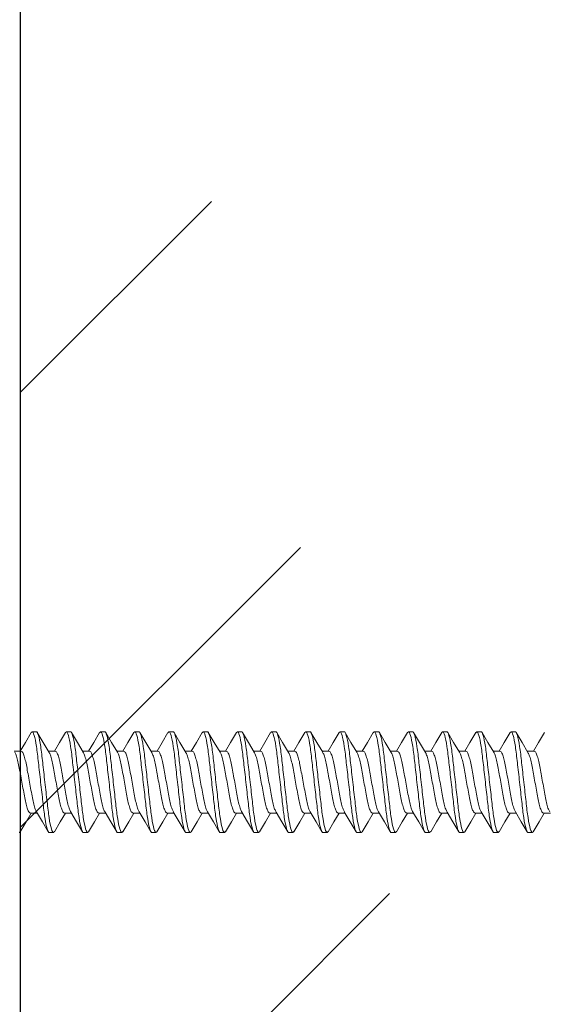
# Model space of a CAD drawing. Units: inches. Extents: x -1086 to 374, y -999 to 1258.
# Drawn here: x 249 to 249, y -157 to -155 of the extents above; entities that cross this region are included whole.
import ezdxf

# ---------------------------------------------------------------- set-up
doc = ezdxf.new("R2010")
doc.units = ezdxf.units.IN
doc.header["$MEASUREMENT"] = 0

# ---------------------------------------------------------------- blocks, each defined once
blk = doc.blocks.new('wall screw')
at = {"color": 2, "lineweight": 15}
for p, q in [((98.3064, 5.4324), (98.3133, 5.4324)), ((98.3619, 5.4324), (98.3688, 5.4324)), ((98.4175, 5.4324), (98.4244, 5.4324)), ((98.4731, 5.4324), (98.48, 5.4324)), ((98.5286, 5.4324), (98.5355, 5.4324)), ((98.5842, 5.4324), (98.5911, 5.4324)), ((98.6397, 5.4324), (98.6466, 5.4324)), ((98.6953, 5.4324), (98.7022, 5.4324)), ((98.7509, 5.4324), (98.7578, 5.4324)), ((98.8064, 5.4324), (98.8133, 5.4324)), ((98.862, 5.4324), (98.8689, 5.4324)), ((98.9175, 5.4324), (98.9244, 5.4324)), ((98.9731, 5.4324), (98.98, 5.4324)), ((99.0287, 5.4324), (99.0356, 5.4324)), ((99.0842, 5.4324), (99.0911, 5.4324)), ((98.2883, 5.4011), (98.277, 5.4011)), ((98.3438, 5.4011), (98.3326, 5.4011)), ((98.3994, 5.4011), (98.3882, 5.4011)), ((98.455, 5.4011), (98.4437, 5.4011)), ((98.5105, 5.4011), (98.4993, 5.4011)), ((98.5661, 5.4011), (98.5548, 5.4011)), ((98.6216, 5.4011), (98.6104, 5.4011)), ((98.6772, 5.4011), (98.666, 5.4011)), ((98.7328, 5.4011), (98.7215, 5.4011)), ((98.7883, 5.4011), (98.7771, 5.4011)), ((98.8439, 5.4011), (98.8326, 5.4011)), ((98.8994, 5.4011), (98.8882, 5.4011)), ((98.955, 5.4011), (98.9438, 5.4011)), ((99.0106, 5.4011), (98.9993, 5.4011)), ((99.0661, 5.4011), (99.0549, 5.4011)), ((99.1217, 5.4011), (99.1104, 5.4011)), ((98.3036, 5.2998), (98.3148, 5.2998)), ((98.3592, 5.2998), (98.3704, 5.2998)), ((98.4147, 5.2998), (98.426, 5.2998)), ((98.4703, 5.2998), (98.4815, 5.2998)), ((98.5258, 5.2998), (98.5371, 5.2998)), ((98.5814, 5.2998), (98.5926, 5.2998)), ((98.637, 5.2998), (98.6482, 5.2998)), ((98.6925, 5.2998), (98.7038, 5.2998)), ((98.7481, 5.2998), (98.7593, 5.2998)), ((98.8036, 5.2998), (98.8149, 5.2998)), ((98.8592, 5.2998), (98.8704, 5.2998)), ((98.9148, 5.2998), (98.926, 5.2998)), ((98.9703, 5.2998), (98.9816, 5.2998)), ((99.0259, 5.2998), (99.0371, 5.2998)), ((99.0814, 5.2998), (99.0927, 5.2998)), ((99.137, 5.2998), (99.1482, 5.2998)), ((98.3411, 5.2684), (98.3342, 5.2684)), ((98.3966, 5.2684), (98.3897, 5.2684)), ((98.4522, 5.2684), (98.4453, 5.2684)), ((98.5077, 5.2684), (98.5008, 5.2684)), ((98.5633, 5.2684), (98.5564, 5.2684)), ((98.6189, 5.2684), (98.612, 5.2684)), ((98.6744, 5.2684), (98.6675, 5.2684)), ((98.73, 5.2684), (98.7231, 5.2684)), ((98.7855, 5.2684), (98.7786, 5.2684)), ((98.8411, 5.2684), (98.8342, 5.2684)), ((98.8967, 5.2684), (98.8898, 5.2684)), ((98.9522, 5.2684), (98.9453, 5.2684)), ((99.0078, 5.2684), (99.0009, 5.2684)), ((99.0633, 5.2684), (99.0564, 5.2684)), ((99.1189, 5.2684), (99.112, 5.2684))]:
    blk.add_line(p, q, dxfattribs=at)
at = {"color": 2, "lineweight": 15, "flags": 128}
for points in [[(98.3049, 5.4311), (98.2953, 5.4149), (98.2871, 5.4011)], [(98.334, 5.3988), (98.3244, 5.4148), (98.3148, 5.431)], [(98.3605, 5.4312), (98.351, 5.415), (98.3426, 5.4011)], [(98.3895, 5.3989), (98.3799, 5.4149), (98.3703, 5.4311)], [(98.416, 5.4311), (98.4064, 5.4148), (98.3982, 5.4011)], [(98.4449, 5.3991), (98.4354, 5.415), (98.4258, 5.4312)], [(98.4715, 5.431), (98.462, 5.4148), (98.4537, 5.4011)], [(98.5005, 5.399), (98.491, 5.4149), (98.4815, 5.4311)], [(98.5272, 5.4312), (98.5176, 5.415), (98.5093, 5.4011)], [(98.5562, 5.3988), (98.5466, 5.4148), (98.5371, 5.431)], [(98.5827, 5.4311), (98.5731, 5.4149), (98.5649, 5.4011)], [(98.6118, 5.3988), (98.6022, 5.4148), (98.5926, 5.431)], [(98.6382, 5.431), (98.6286, 5.4148), (98.6204, 5.4011)], [(98.6673, 5.3989), (98.6577, 5.4149), (98.6481, 5.4311)], [(98.6938, 5.4311), (98.6843, 5.4149), (98.676, 5.4011)], [(98.7227, 5.3991), (98.7132, 5.415), (98.7036, 5.4312)], [(98.7494, 5.4311), (98.7399, 5.415), (98.7315, 5.4011)], [(98.7783, 5.399), (98.7688, 5.4149), (98.7593, 5.4311)], [(98.8049, 5.4311), (98.7953, 5.4148), (98.7871, 5.4011)], [(98.834, 5.3988), (98.8244, 5.4148), (98.8149, 5.431)], [(98.8605, 5.431), (98.8509, 5.4149), (98.8427, 5.4011)], [(98.8896, 5.3988), (98.88, 5.4148), (98.8704, 5.431)], [(98.9161, 5.4312), (98.9066, 5.415), (98.8982, 5.4011)], [(98.9451, 5.3989), (98.9355, 5.4149), (98.9259, 5.4311)], [(98.9716, 5.4311), (98.962, 5.4149), (98.9538, 5.4011)], [(99.0005, 5.3991), (98.991, 5.415), (98.9814, 5.4312)], [(99.0271, 5.431), (99.0176, 5.4148), (99.0093, 5.4011)], [(99.0561, 5.399), (99.0466, 5.4149), (99.0371, 5.4311)], [(99.0827, 5.4311), (99.0732, 5.415), (99.0649, 5.4011)], [(99.1118, 5.3988), (99.1022, 5.4148), (99.0927, 5.431)], [(99.1383, 5.4311), (99.1288, 5.4149), (99.1205, 5.4011)], [(98.2869, 5.2696), (98.2965, 5.2858), (98.3048, 5.2998)], [(98.3426, 5.2697), (98.3521, 5.2859), (98.3604, 5.2998)], [(98.3982, 5.2698), (98.4077, 5.286), (98.4159, 5.2998)], [(98.4537, 5.2698), (98.4633, 5.286), (98.4715, 5.2998)], [(98.5092, 5.2697), (98.5188, 5.2859), (98.5271, 5.2998)], [(98.5647, 5.2696), (98.5743, 5.2858), (98.5826, 5.2998)], [(98.6204, 5.2697), (98.6299, 5.2859), (98.6382, 5.2998)], [(98.676, 5.2698), (98.6855, 5.286), (98.6937, 5.2998)], [(98.7315, 5.2698), (98.7411, 5.286), (98.7493, 5.2998)], [(98.787, 5.2697), (98.7966, 5.2859), (98.8049, 5.2998)], [(98.8425, 5.2696), (98.8521, 5.2858), (98.8604, 5.2998)], [(98.8982, 5.2697), (98.9077, 5.2859), (98.916, 5.2998)], [(98.9538, 5.2698), (98.9633, 5.286), (98.9715, 5.2998)], [(99.0093, 5.2698), (99.0189, 5.286), (99.0271, 5.2998)], [(99.0648, 5.2697), (99.0744, 5.2859), (99.0827, 5.2998)], [(99.1203, 5.2696), (99.1299, 5.2858), (99.1382, 5.2998)]]:
    blk.add_lwpolyline(points, dxfattribs=at)
at = {"color": 3, "lineweight": 15, "flags": 128}
for points in [[(98.3135, 5.302), (98.3231, 5.286), (98.3326, 5.2698)], [(98.3691, 5.3019), (98.3787, 5.2859), (98.3882, 5.2698)], [(98.4248, 5.3017), (98.4343, 5.2858), (98.4438, 5.2696)], [(98.4802, 5.302), (98.4898, 5.286), (98.4993, 5.2697)], [(98.5357, 5.302), (98.5453, 5.286), (98.5549, 5.2698)], [(98.5914, 5.3018), (98.601, 5.2858), (98.6105, 5.2697)], [(98.6469, 5.3019), (98.6565, 5.2859), (98.666, 5.2697)], [(98.7024, 5.302), (98.712, 5.286), (98.7215, 5.2698)], [(98.758, 5.3019), (98.7676, 5.2859), (98.7771, 5.2697)], [(98.8137, 5.3018), (98.8232, 5.2858), (98.8327, 5.2696)], [(98.8691, 5.302), (98.8787, 5.286), (98.8882, 5.2697)], [(98.9247, 5.302), (98.9342, 5.286), (98.9438, 5.2698)], [(98.9804, 5.3018), (98.9899, 5.2858), (98.9994, 5.2697)], [(99.0358, 5.3019), (99.0454, 5.2859), (99.0549, 5.2697)], [(99.0913, 5.302), (99.1009, 5.286), (99.1105, 5.2698)]]:
    blk.add_lwpolyline(points, dxfattribs=at)
at = {"color": 2, "lineweight": 15}
for points in [[(98.3048, 5.4305), (98.3064, 5.4324)], [(98.3604, 5.4306), (98.3619, 5.4324)], [(98.4159, 5.4305), (98.4175, 5.4324)], [(98.4715, 5.4305), (98.4731, 5.4324)], [(98.5271, 5.4306), (98.5286, 5.4324)], [(98.5826, 5.4305), (98.5842, 5.4324)], [(98.6382, 5.4305), (98.6397, 5.4324)], [(98.6938, 5.4305), (98.6953, 5.4324)], [(98.7493, 5.4305), (98.7509, 5.4324)], [(98.8049, 5.4305), (98.8064, 5.4324)], [(98.8604, 5.4305), (98.862, 5.4324)], [(98.9161, 5.4306), (98.9175, 5.4324)], [(98.9716, 5.4305), (98.9731, 5.4324)], [(99.0271, 5.4305), (99.0287, 5.4324)], [(99.0827, 5.4305), (99.0842, 5.4324)], [(99.1383, 5.4305), (99.1398, 5.4324)], [(98.3411, 5.2684), (98.3426, 5.2703)], [(98.3966, 5.2684), (98.3982, 5.2703)], [(98.4522, 5.2684), (98.4537, 5.2703)], [(98.5077, 5.2684), (98.5093, 5.2703)], [(98.5633, 5.2684), (98.5648, 5.2702)], [(98.6189, 5.2684), (98.6204, 5.2703)], [(98.6744, 5.2684), (98.676, 5.2703)], [(98.73, 5.2684), (98.7315, 5.2703)], [(98.7855, 5.2684), (98.7871, 5.2703)], [(98.8411, 5.2684), (98.8426, 5.2702)], [(98.8967, 5.2684), (98.8982, 5.2703)], [(98.9522, 5.2684), (98.9538, 5.2703)], [(99.0078, 5.2684), (99.0093, 5.2703)], [(99.0633, 5.2684), (99.0649, 5.2703)], [(99.1189, 5.2684), (99.1204, 5.2702)]]:
    blk.add_open_spline(points, degree=1, dxfattribs=at)
at = {"color": 8, "lineweight": 15}
for points, knots in [([(98.3064, 5.4324), (98.3074, 5.4324), (98.3086, 5.4304), (98.311, 5.4221), (98.3123, 5.4158), (98.314, 5.4043), (98.3146, 5.4001), (98.3157, 5.3915), (98.3161, 5.387), (98.3178, 5.3723), (98.319, 5.3614), (98.3215, 5.3394), (98.3228, 5.3285), (98.3244, 5.3139), (98.3249, 5.3094), (98.3259, 5.3007), (98.3265, 5.2965), (98.3283, 5.285), (98.3295, 5.2787), (98.332, 5.2704), (98.3332, 5.2684), (98.3342, 5.2684)], [0, 0, 0, 0, 0.125, 0.125, 0.25, 0.25, 0.3125, 0.3125, 0.375, 0.375, 0.5, 0.5, 0.625, 0.625, 0.6875, 0.6875, 0.75, 0.75, 0.875, 0.875, 1, 1, 1, 1]), ([(98.3133, 5.4324), (98.3143, 5.4324), (98.3155, 5.4304), (98.3179, 5.4221), (98.3192, 5.4158), (98.3209, 5.4043), (98.3215, 5.4001), (98.3226, 5.3915), (98.323, 5.387), (98.3247, 5.3723), (98.3259, 5.3614), (98.3284, 5.3394), (98.3297, 5.3285), (98.3313, 5.3139), (98.3318, 5.3094), (98.3328, 5.3007), (98.3334, 5.2965), (98.3352, 5.285), (98.3364, 5.2787), (98.3389, 5.2704), (98.3401, 5.2684), (98.3411, 5.2684)], [0, 0, 0, 0, 0.125, 0.125, 0.25, 0.25, 0.3125, 0.3125, 0.375, 0.375, 0.5, 0.5, 0.625, 0.625, 0.6875, 0.6875, 0.75, 0.75, 0.875, 0.875, 1, 1, 1, 1]), ([(98.3619, 5.4324), (98.3629, 5.4324), (98.3641, 5.4304), (98.3666, 5.4221), (98.3678, 5.4158), (98.3696, 5.4043), (98.3702, 5.4001), (98.3712, 5.3915), (98.3717, 5.387), (98.3734, 5.3723), (98.3746, 5.3614), (98.3771, 5.3394), (98.3783, 5.3285), (98.38, 5.3139), (98.3805, 5.3094), (98.3815, 5.3007), (98.3821, 5.2965), (98.3838, 5.285), (98.3851, 5.2787), (98.3876, 5.2704), (98.3887, 5.2684), (98.3897, 5.2684)], [0, 0, 0, 0, 0.125, 0.125, 0.25, 0.25, 0.3125, 0.3125, 0.375, 0.375, 0.5, 0.5, 0.625, 0.625, 0.6875, 0.6875, 0.75, 0.75, 0.875, 0.875, 1, 1, 1, 1]), ([(98.3688, 5.4324), (98.3698, 5.4324), (98.371, 5.4304), (98.3735, 5.4221), (98.3747, 5.4158), (98.3765, 5.4043), (98.3771, 5.4001), (98.3781, 5.3915), (98.3786, 5.387), (98.3803, 5.3723), (98.3815, 5.3614), (98.384, 5.3394), (98.3852, 5.3285), (98.3869, 5.3139), (98.3874, 5.3094), (98.3884, 5.3007), (98.389, 5.2965), (98.3907, 5.285), (98.392, 5.2787), (98.3945, 5.2704), (98.3956, 5.2684), (98.3966, 5.2684)], [0, 0, 0, 0, 0.125, 0.125, 0.25, 0.25, 0.3125, 0.3125, 0.375, 0.375, 0.5, 0.5, 0.625, 0.625, 0.6875, 0.6875, 0.75, 0.75, 0.875, 0.875, 1, 1, 1, 1]), ([(98.4175, 5.4324), (98.4185, 5.4324), (98.4197, 5.4304), (98.4221, 5.4221), (98.4234, 5.4158), (98.4252, 5.4043), (98.4257, 5.4001), (98.4268, 5.3915), (98.4273, 5.387), (98.4289, 5.3723), (98.4302, 5.3614), (98.4326, 5.3394), (98.4339, 5.3285), (98.4355, 5.3139), (98.436, 5.3094), (98.4371, 5.3007), (98.4376, 5.2965), (98.4394, 5.285), (98.4407, 5.2787), (98.4431, 5.2704), (98.4443, 5.2684), (98.4453, 5.2684)], [0, 0, 0, 0, 0.125, 0.125, 0.25, 0.25, 0.3125, 0.3125, 0.375, 0.375, 0.5, 0.5, 0.625, 0.625, 0.6875, 0.6875, 0.75, 0.75, 0.875, 0.875, 1, 1, 1, 1]), ([(98.4244, 5.4324), (98.4254, 5.4324), (98.4266, 5.4304), (98.429, 5.4221), (98.4303, 5.4158), (98.4321, 5.4043), (98.4326, 5.4001), (98.4337, 5.3915), (98.4342, 5.387), (98.4358, 5.3723), (98.4371, 5.3614), (98.4395, 5.3394), (98.4408, 5.3285), (98.4424, 5.3139), (98.4429, 5.3094), (98.444, 5.3007), (98.4445, 5.2965), (98.4463, 5.285), (98.4476, 5.2787), (98.45, 5.2704), (98.4512, 5.2684), (98.4522, 5.2684)], [0, 0, 0, 0, 0.125, 0.125, 0.25, 0.25, 0.3125, 0.3125, 0.375, 0.375, 0.5, 0.5, 0.625, 0.625, 0.6875, 0.6875, 0.75, 0.75, 0.875, 0.875, 1, 1, 1, 1]), ([(98.4731, 5.4324), (98.4741, 5.4324), (98.4752, 5.4304), (98.4777, 5.4221), (98.479, 5.4158), (98.4807, 5.4043), (98.4813, 5.4001), (98.4823, 5.3915), (98.4828, 5.387), (98.4845, 5.3723), (98.4857, 5.3614), (98.4882, 5.3394), (98.4894, 5.3285), (98.4911, 5.3139), (98.4916, 5.3094), (98.4926, 5.3007), (98.4932, 5.2965), (98.495, 5.285), (98.4962, 5.2787), (98.4987, 5.2704), (98.4998, 5.2684), (98.5008, 5.2684)], [0, 0, 0, 0, 0.125, 0.125, 0.25, 0.25, 0.3125, 0.3125, 0.375, 0.375, 0.5, 0.5, 0.625, 0.625, 0.6875, 0.6875, 0.75, 0.75, 0.875, 0.875, 1, 1, 1, 1]), ([(98.48, 5.4324), (98.481, 5.4324), (98.4821, 5.4304), (98.4846, 5.4221), (98.4859, 5.4158), (98.4876, 5.4043), (98.4882, 5.4001), (98.4892, 5.3915), (98.4897, 5.387), (98.4914, 5.3723), (98.4926, 5.3614), (98.4951, 5.3394), (98.4963, 5.3285), (98.498, 5.3139), (98.4985, 5.3094), (98.4995, 5.3007), (98.5001, 5.2965), (98.5019, 5.285), (98.5031, 5.2787), (98.5056, 5.2704), (98.5067, 5.2684), (98.5077, 5.2684)], [0, 0, 0, 0, 0.125, 0.125, 0.25, 0.25, 0.3125, 0.3125, 0.375, 0.375, 0.5, 0.5, 0.625, 0.625, 0.6875, 0.6875, 0.75, 0.75, 0.875, 0.875, 1, 1, 1, 1]), ([(98.5286, 5.4324), (98.5296, 5.4324), (98.5308, 5.4304), (98.5332, 5.4221), (98.5345, 5.4158), (98.5363, 5.4043), (98.5368, 5.4001), (98.5379, 5.3915), (98.5384, 5.387), (98.54, 5.3723), (98.5413, 5.3614), (98.5438, 5.3394), (98.545, 5.3285), (98.5466, 5.3139), (98.5471, 5.3094), (98.5482, 5.3007), (98.5487, 5.2965), (98.5505, 5.285), (98.5518, 5.2787), (98.5542, 5.2704), (98.5554, 5.2684), (98.5564, 5.2684)], [0, 0, 0, 0, 0.125, 0.125, 0.25, 0.25, 0.3125, 0.3125, 0.375, 0.375, 0.5, 0.5, 0.625, 0.625, 0.6875, 0.6875, 0.75, 0.75, 0.875, 0.875, 1, 1, 1, 1]), ([(98.5355, 5.4324), (98.5365, 5.4324), (98.5377, 5.4304), (98.5401, 5.4221), (98.5414, 5.4158), (98.5432, 5.4043), (98.5437, 5.4001), (98.5448, 5.3915), (98.5453, 5.387), (98.5469, 5.3723), (98.5482, 5.3614), (98.5507, 5.3394), (98.5519, 5.3285), (98.5535, 5.3139), (98.554, 5.3094), (98.5551, 5.3007), (98.5556, 5.2965), (98.5574, 5.285), (98.5587, 5.2787), (98.5611, 5.2704), (98.5623, 5.2684), (98.5633, 5.2684)], [0, 0, 0, 0, 0.125, 0.125, 0.25, 0.25, 0.3125, 0.3125, 0.375, 0.375, 0.5, 0.5, 0.625, 0.625, 0.6875, 0.6875, 0.75, 0.75, 0.875, 0.875, 1, 1, 1, 1]), ([(98.5842, 5.4324), (98.5852, 5.4324), (98.5864, 5.4304), (98.5888, 5.4221), (98.5901, 5.4158), (98.5918, 5.4043), (98.5924, 5.4001), (98.5935, 5.3915), (98.5939, 5.387), (98.5956, 5.3723), (98.5968, 5.3614), (98.5993, 5.3394), (98.6006, 5.3285), (98.6022, 5.3139), (98.6027, 5.3094), (98.6037, 5.3007), (98.6043, 5.2965), (98.6061, 5.285), (98.6073, 5.2787), (98.6098, 5.2704), (98.611, 5.2684), (98.612, 5.2684)], [0, 0, 0, 0, 0.125, 0.125, 0.25, 0.25, 0.3125, 0.3125, 0.375, 0.375, 0.5, 0.5, 0.625, 0.625, 0.6875, 0.6875, 0.75, 0.75, 0.875, 0.875, 1, 1, 1, 1]), ([(98.5911, 5.4324), (98.5921, 5.4324), (98.5933, 5.4304), (98.5957, 5.4221), (98.597, 5.4158), (98.5987, 5.4043), (98.5993, 5.4001), (98.6004, 5.3915), (98.6008, 5.387), (98.6025, 5.3723), (98.6037, 5.3614), (98.6062, 5.3394), (98.6075, 5.3285), (98.6091, 5.3139), (98.6096, 5.3094), (98.6106, 5.3007), (98.6112, 5.2965), (98.613, 5.285), (98.6142, 5.2787), (98.6167, 5.2704), (98.6179, 5.2684), (98.6189, 5.2684)], [0, 0, 0, 0, 0.125, 0.125, 0.25, 0.25, 0.3125, 0.3125, 0.375, 0.375, 0.5, 0.5, 0.625, 0.625, 0.6875, 0.6875, 0.75, 0.75, 0.875, 0.875, 1, 1, 1, 1]), ([(98.6397, 5.4324), (98.6407, 5.4324), (98.6419, 5.4304), (98.6444, 5.4221), (98.6456, 5.4158), (98.6474, 5.4043), (98.648, 5.4001), (98.649, 5.3915), (98.6495, 5.387), (98.6512, 5.3723), (98.6524, 5.3614), (98.6549, 5.3394), (98.6561, 5.3285), (98.6578, 5.3139), (98.6583, 5.3094), (98.6593, 5.3007), (98.6599, 5.2965), (98.6616, 5.285), (98.6629, 5.2787), (98.6654, 5.2704), (98.6665, 5.2684), (98.6675, 5.2684)], [0, 0, 0, 0, 0.125, 0.125, 0.25, 0.25, 0.3125, 0.3125, 0.375, 0.375, 0.5, 0.5, 0.625, 0.625, 0.6875, 0.6875, 0.75, 0.75, 0.875, 0.875, 1, 1, 1, 1]), ([(98.6466, 5.4324), (98.6476, 5.4324), (98.6488, 5.4304), (98.6513, 5.4221), (98.6525, 5.4158), (98.6543, 5.4043), (98.6549, 5.4001), (98.6559, 5.3915), (98.6564, 5.387), (98.6581, 5.3723), (98.6593, 5.3614), (98.6618, 5.3394), (98.663, 5.3285), (98.6647, 5.3139), (98.6652, 5.3094), (98.6662, 5.3007), (98.6668, 5.2965), (98.6685, 5.285), (98.6698, 5.2787), (98.6723, 5.2704), (98.6734, 5.2684), (98.6744, 5.2684)], [0, 0, 0, 0, 0.125, 0.125, 0.25, 0.25, 0.3125, 0.3125, 0.375, 0.375, 0.5, 0.5, 0.625, 0.625, 0.6875, 0.6875, 0.75, 0.75, 0.875, 0.875, 1, 1, 1, 1]), ([(98.6953, 5.4324), (98.6963, 5.4324), (98.6975, 5.4304), (98.6999, 5.4221), (98.7012, 5.4158), (98.703, 5.4043), (98.7035, 5.4001), (98.7046, 5.3915), (98.7051, 5.387), (98.7067, 5.3723), (98.708, 5.3614), (98.7104, 5.3394), (98.7117, 5.3285), (98.7133, 5.3139), (98.7138, 5.3094), (98.7149, 5.3007), (98.7154, 5.2965), (98.7172, 5.285), (98.7185, 5.2787), (98.7209, 5.2704), (98.7221, 5.2684), (98.7231, 5.2684)], [0, 0, 0, 0, 0.125, 0.125, 0.25, 0.25, 0.3125, 0.3125, 0.375, 0.375, 0.5, 0.5, 0.625, 0.625, 0.6875, 0.6875, 0.75, 0.75, 0.875, 0.875, 1, 1, 1, 1]), ([(98.7022, 5.4324), (98.7032, 5.4324), (98.7044, 5.4304), (98.7068, 5.4221), (98.7081, 5.4158), (98.7099, 5.4043), (98.7104, 5.4001), (98.7115, 5.3915), (98.712, 5.387), (98.7136, 5.3723), (98.7149, 5.3614), (98.7173, 5.3394), (98.7186, 5.3285), (98.7202, 5.3139), (98.7207, 5.3094), (98.7218, 5.3007), (98.7223, 5.2965), (98.7241, 5.285), (98.7254, 5.2787), (98.7278, 5.2704), (98.729, 5.2684), (98.73, 5.2684)], [0, 0, 0, 0, 0.125, 0.125, 0.25, 0.25, 0.3125, 0.3125, 0.375, 0.375, 0.5, 0.5, 0.625, 0.625, 0.6875, 0.6875, 0.75, 0.75, 0.875, 0.875, 1, 1, 1, 1]), ([(98.7509, 5.4324), (98.7519, 5.4324), (98.753, 5.4304), (98.7555, 5.4221), (98.7568, 5.4158), (98.7585, 5.4043), (98.7591, 5.4001), (98.7601, 5.3915), (98.7606, 5.387), (98.7623, 5.3723), (98.7635, 5.3614), (98.766, 5.3394), (98.7672, 5.3285), (98.7689, 5.3139), (98.7694, 5.3094), (98.7704, 5.3007), (98.771, 5.2965), (98.7728, 5.285), (98.774, 5.2787), (98.7765, 5.2704), (98.7776, 5.2684), (98.7786, 5.2684)], [0, 0, 0, 0, 0.125, 0.125, 0.25, 0.25, 0.3125, 0.3125, 0.375, 0.375, 0.5, 0.5, 0.625, 0.625, 0.6875, 0.6875, 0.75, 0.75, 0.875, 0.875, 1, 1, 1, 1]), ([(98.7578, 5.4324), (98.7588, 5.4324), (98.7599, 5.4304), (98.7624, 5.4221), (98.7637, 5.4158), (98.7654, 5.4043), (98.766, 5.4001), (98.767, 5.3915), (98.7675, 5.387), (98.7692, 5.3723), (98.7704, 5.3614), (98.7729, 5.3394), (98.7741, 5.3285), (98.7758, 5.3139), (98.7763, 5.3094), (98.7773, 5.3007), (98.7779, 5.2965), (98.7797, 5.285), (98.7809, 5.2787), (98.7834, 5.2704), (98.7845, 5.2684), (98.7855, 5.2684)], [0, 0, 0, 0, 0.125, 0.125, 0.25, 0.25, 0.3125, 0.3125, 0.375, 0.375, 0.5, 0.5, 0.625, 0.625, 0.6875, 0.6875, 0.75, 0.75, 0.875, 0.875, 1, 1, 1, 1]), ([(98.8064, 5.4324), (98.8074, 5.4324), (98.8086, 5.4304), (98.811, 5.4221), (98.8123, 5.4158), (98.8141, 5.4043), (98.8146, 5.4001), (98.8157, 5.3915), (98.8162, 5.387), (98.8178, 5.3723), (98.8191, 5.3614), (98.8216, 5.3394), (98.8228, 5.3285), (98.8244, 5.3139), (98.8249, 5.3094), (98.826, 5.3007), (98.8265, 5.2965), (98.8283, 5.285), (98.8296, 5.2787), (98.832, 5.2704), (98.8332, 5.2684), (98.8342, 5.2684)], [0, 0, 0, 0, 0.125, 0.125, 0.25, 0.25, 0.3125, 0.3125, 0.375, 0.375, 0.5, 0.5, 0.625, 0.625, 0.6875, 0.6875, 0.75, 0.75, 0.875, 0.875, 1, 1, 1, 1]), ([(98.8133, 5.4324), (98.8143, 5.4324), (98.8155, 5.4304), (98.8179, 5.4221), (98.8192, 5.4158), (98.821, 5.4043), (98.8215, 5.4001), (98.8226, 5.3915), (98.8231, 5.387), (98.8247, 5.3723), (98.826, 5.3614), (98.8285, 5.3394), (98.8297, 5.3285), (98.8313, 5.3139), (98.8318, 5.3094), (98.8329, 5.3007), (98.8334, 5.2965), (98.8352, 5.285), (98.8365, 5.2787), (98.8389, 5.2704), (98.8401, 5.2684), (98.8411, 5.2684)], [0, 0, 0, 0, 0.125, 0.125, 0.25, 0.25, 0.3125, 0.3125, 0.375, 0.375, 0.5, 0.5, 0.625, 0.625, 0.6875, 0.6875, 0.75, 0.75, 0.875, 0.875, 1, 1, 1, 1]), ([(98.862, 5.4324), (98.863, 5.4324), (98.8642, 5.4304), (98.8666, 5.4221), (98.8679, 5.4158), (98.8696, 5.4043), (98.8702, 5.4001), (98.8713, 5.3915), (98.8717, 5.387), (98.8734, 5.3723), (98.8746, 5.3614), (98.8771, 5.3394), (98.8784, 5.3285), (98.88, 5.3139), (98.8805, 5.3094), (98.8815, 5.3007), (98.8821, 5.2965), (98.8839, 5.285), (98.8851, 5.2787), (98.8876, 5.2704), (98.8888, 5.2684), (98.8898, 5.2684)], [0, 0, 0, 0, 0.125, 0.125, 0.25, 0.25, 0.3125, 0.3125, 0.375, 0.375, 0.5, 0.5, 0.625, 0.625, 0.6875, 0.6875, 0.75, 0.75, 0.875, 0.875, 1, 1, 1, 1]), ([(98.8689, 5.4324), (98.8699, 5.4324), (98.8711, 5.4304), (98.8735, 5.4221), (98.8748, 5.4158), (98.8765, 5.4043), (98.8771, 5.4001), (98.8782, 5.3915), (98.8786, 5.387), (98.8803, 5.3723), (98.8815, 5.3614), (98.884, 5.3394), (98.8853, 5.3285), (98.8869, 5.3139), (98.8874, 5.3094), (98.8884, 5.3007), (98.889, 5.2965), (98.8908, 5.285), (98.892, 5.2787), (98.8945, 5.2704), (98.8957, 5.2684), (98.8967, 5.2684)], [0, 0, 0, 0, 0.125, 0.125, 0.25, 0.25, 0.3125, 0.3125, 0.375, 0.375, 0.5, 0.5, 0.625, 0.625, 0.6875, 0.6875, 0.75, 0.75, 0.875, 0.875, 1, 1, 1, 1]), ([(98.9175, 5.4324), (98.9185, 5.4324), (98.9197, 5.4304), (98.9222, 5.4221), (98.9234, 5.4158), (98.9252, 5.4043), (98.9258, 5.4001), (98.9268, 5.3915), (98.9273, 5.387), (98.929, 5.3723), (98.9302, 5.3614), (98.9327, 5.3394), (98.9339, 5.3285), (98.9356, 5.3139), (98.9361, 5.3094), (98.9371, 5.3007), (98.9377, 5.2965), (98.9394, 5.285), (98.9407, 5.2787), (98.9432, 5.2704), (98.9443, 5.2684), (98.9453, 5.2684)], [0, 0, 0, 0, 0.125, 0.125, 0.25, 0.25, 0.3125, 0.3125, 0.375, 0.375, 0.5, 0.5, 0.625, 0.625, 0.6875, 0.6875, 0.75, 0.75, 0.875, 0.875, 1, 1, 1, 1]), ([(98.9244, 5.4324), (98.9254, 5.4324), (98.9266, 5.4304), (98.9291, 5.4221), (98.9303, 5.4158), (98.9321, 5.4043), (98.9327, 5.4001), (98.9337, 5.3915), (98.9342, 5.387), (98.9359, 5.3723), (98.9371, 5.3614), (98.9396, 5.3394), (98.9408, 5.3285), (98.9425, 5.3139), (98.943, 5.3094), (98.944, 5.3007), (98.9446, 5.2965), (98.9463, 5.285), (98.9476, 5.2787), (98.9501, 5.2704), (98.9512, 5.2684), (98.9522, 5.2684)], [0, 0, 0, 0, 0.125, 0.125, 0.25, 0.25, 0.3125, 0.3125, 0.375, 0.375, 0.5, 0.5, 0.625, 0.625, 0.6875, 0.6875, 0.75, 0.75, 0.875, 0.875, 1, 1, 1, 1]), ([(98.9731, 5.4324), (98.9741, 5.4324), (98.9753, 5.4304), (98.9777, 5.4221), (98.979, 5.4158), (98.9808, 5.4043), (98.9813, 5.4001), (98.9824, 5.3915), (98.9829, 5.387), (98.9845, 5.3723), (98.9858, 5.3614), (98.9882, 5.3394), (98.9895, 5.3285), (98.9911, 5.3139), (98.9916, 5.3094), (98.9927, 5.3007), (98.9932, 5.2965), (98.995, 5.285), (98.9963, 5.2787), (98.9987, 5.2704), (98.9999, 5.2684), (99.0009, 5.2684)], [0, 0, 0, 0, 0.125, 0.125, 0.25, 0.25, 0.3125, 0.3125, 0.375, 0.375, 0.5, 0.5, 0.625, 0.625, 0.6875, 0.6875, 0.75, 0.75, 0.875, 0.875, 1, 1, 1, 1]), ([(98.98, 5.4324), (98.981, 5.4324), (98.9822, 5.4304), (98.9846, 5.4221), (98.9859, 5.4158), (98.9877, 5.4043), (98.9882, 5.4001), (98.9893, 5.3915), (98.9898, 5.387), (98.9914, 5.3723), (98.9927, 5.3614), (98.9951, 5.3394), (98.9964, 5.3285), (98.998, 5.3139), (98.9985, 5.3094), (98.9996, 5.3007), (99.0001, 5.2965), (99.0019, 5.285), (99.0032, 5.2787), (99.0056, 5.2704), (99.0068, 5.2684), (99.0078, 5.2684)], [0, 0, 0, 0, 0.125, 0.125, 0.25, 0.25, 0.3125, 0.3125, 0.375, 0.375, 0.5, 0.5, 0.625, 0.625, 0.6875, 0.6875, 0.75, 0.75, 0.875, 0.875, 1, 1, 1, 1]), ([(99.0287, 5.4324), (99.0297, 5.4324), (99.0308, 5.4304), (99.0333, 5.4221), (99.0346, 5.4158), (99.0363, 5.4043), (99.0369, 5.4001), (99.0379, 5.3915), (99.0384, 5.387), (99.0401, 5.3723), (99.0413, 5.3614), (99.0438, 5.3394), (99.045, 5.3285), (99.0467, 5.3139), (99.0472, 5.3094), (99.0482, 5.3007), (99.0488, 5.2965), (99.0506, 5.285), (99.0518, 5.2787), (99.0543, 5.2704), (99.0554, 5.2684), (99.0564, 5.2684)], [0, 0, 0, 0, 0.125, 0.125, 0.25, 0.25, 0.3125, 0.3125, 0.375, 0.375, 0.5, 0.5, 0.625, 0.625, 0.6875, 0.6875, 0.75, 0.75, 0.875, 0.875, 1, 1, 1, 1]), ([(99.0356, 5.4324), (99.0366, 5.4324), (99.0377, 5.4304), (99.0402, 5.4221), (99.0415, 5.4158), (99.0432, 5.4043), (99.0438, 5.4001), (99.0448, 5.3915), (99.0453, 5.387), (99.047, 5.3723), (99.0482, 5.3614), (99.0507, 5.3394), (99.0519, 5.3285), (99.0536, 5.3139), (99.0541, 5.3094), (99.0551, 5.3007), (99.0557, 5.2965), (99.0575, 5.285), (99.0587, 5.2787), (99.0612, 5.2704), (99.0623, 5.2684), (99.0633, 5.2684)], [0, 0, 0, 0, 0.125, 0.125, 0.25, 0.25, 0.3125, 0.3125, 0.375, 0.375, 0.5, 0.5, 0.625, 0.625, 0.6875, 0.6875, 0.75, 0.75, 0.875, 0.875, 1, 1, 1, 1]), ([(99.0842, 5.4324), (99.0852, 5.4324), (99.0864, 5.4304), (99.0888, 5.4221), (99.0901, 5.4158), (99.0919, 5.4043), (99.0924, 5.4001), (99.0935, 5.3915), (99.094, 5.387), (99.0956, 5.3723), (99.0969, 5.3614), (99.0994, 5.3394), (99.1006, 5.3285), (99.1022, 5.3139), (99.1027, 5.3094), (99.1038, 5.3007), (99.1043, 5.2965), (99.1061, 5.285), (99.1074, 5.2787), (99.1098, 5.2704), (99.111, 5.2684), (99.112, 5.2684)], [0, 0, 0, 0, 0.125, 0.125, 0.25, 0.25, 0.3125, 0.3125, 0.375, 0.375, 0.5, 0.5, 0.625, 0.625, 0.6875, 0.6875, 0.75, 0.75, 0.875, 0.875, 1, 1, 1, 1]), ([(99.0911, 5.4324), (99.0921, 5.4324), (99.0933, 5.4304), (99.0957, 5.4221), (99.097, 5.4158), (99.0988, 5.4043), (99.0993, 5.4001), (99.1004, 5.3915), (99.1009, 5.387), (99.1025, 5.3723), (99.1038, 5.3614), (99.1063, 5.3394), (99.1075, 5.3285), (99.1091, 5.3139), (99.1096, 5.3094), (99.1107, 5.3007), (99.1112, 5.2965), (99.113, 5.285), (99.1143, 5.2787), (99.1167, 5.2704), (99.1179, 5.2684), (99.1189, 5.2684)], [0, 0, 0, 0, 0.125, 0.125, 0.25, 0.25, 0.3125, 0.3125, 0.375, 0.375, 0.5, 0.5, 0.625, 0.625, 0.6875, 0.6875, 0.75, 0.75, 0.875, 0.875, 1, 1, 1, 1]), ([(98.2783, 5.3987), (98.279, 5.3974), (98.2805, 5.3946), (98.2829, 5.3865), (98.2851, 5.376), (98.2873, 5.3637), (98.2897, 5.3504), (98.2922, 5.3371), (98.2943, 5.3248), (98.2965, 5.3142), (98.299, 5.3061), (98.3014, 5.3007), (98.3029, 5.3001), (98.3036, 5.2998)], [0, 0, 0, 0, 0.081665, 0.175187, 0.265332, 0.355477, 0.448999, 0.542521, 0.632666, 0.722811, 0.816333, 0.909855, 1, 1, 1, 1]), ([(98.3135, 5.3021), (98.3128, 5.3034), (98.3113, 5.3062), (98.309, 5.3143), (98.3068, 5.3248), (98.3046, 5.3371), (98.3022, 5.3504), (98.2997, 5.3637), (98.2975, 5.376), (98.2954, 5.3866), (98.2929, 5.3947), (98.2905, 5.4001), (98.289, 5.4007), (98.2883, 5.4011)], [0, 0, 0, 0, 0.080823, 0.174431, 0.264658, 0.354886, 0.448494, 0.542102, 0.632329, 0.722557, 0.816165, 0.909773, 1, 1, 1, 1]), ([(98.3339, 5.3987), (98.3346, 5.3974), (98.3361, 5.3946), (98.3385, 5.3865), (98.3406, 5.376), (98.3428, 5.3637), (98.3453, 5.3504), (98.3477, 5.3371), (98.3499, 5.3248), (98.3521, 5.3142), (98.3545, 5.3061), (98.357, 5.3007), (98.3584, 5.3001), (98.3592, 5.2998)], [0, 0, 0, 0, 0.080816, 0.174424, 0.264652, 0.354881, 0.448489, 0.542098, 0.632326, 0.722554, 0.816163, 0.909772, 1, 1, 1, 1]), ([(98.3692, 5.302), (98.3684, 5.3033), (98.3669, 5.3061), (98.3645, 5.3143), (98.3624, 5.3248), (98.3602, 5.3371), (98.3577, 5.3504), (98.3553, 5.3637), (98.3531, 5.376), (98.3509, 5.3866), (98.3485, 5.3947), (98.346, 5.4001), (98.3446, 5.4007), (98.3438, 5.4011)], [0, 0, 0, 0, 0.08281, 0.176216, 0.266248, 0.35628, 0.449686, 0.543092, 0.633124, 0.723156, 0.816562, 0.909968, 1, 1, 1, 1]), ([(98.3894, 5.3988), (98.3901, 5.3975), (98.3917, 5.3947), (98.394, 5.3865), (98.3962, 5.376), (98.3984, 5.3637), (98.4008, 5.3504), (98.4033, 5.3371), (98.4055, 5.3248), (98.4076, 5.3142), (98.4101, 5.3061), (98.4125, 5.3007), (98.414, 5.3001), (98.4147, 5.2998)], [0, 0, 0, 0, 0.082931, 0.176324, 0.266345, 0.356365, 0.449759, 0.543152, 0.633172, 0.723193, 0.816586, 0.90998, 1, 1, 1, 1]), ([(98.4248, 5.3018), (98.4241, 5.3031), (98.4225, 5.306), (98.4201, 5.3143), (98.4179, 5.3248), (98.4157, 5.3371), (98.4133, 5.3504), (98.4108, 5.3637), (98.4087, 5.376), (98.4065, 5.3866), (98.404, 5.3947), (98.4016, 5.4001), (98.4001, 5.4007), (98.3994, 5.4011)], [0, 0, 0, 0, 0.0869687, 0.1799509, 0.269575, 0.3591991, 0.4521813, 0.5451634, 0.6347875, 0.7244116, 0.8173937, 0.9103759, 1, 1, 1, 1]), ([(98.4449, 5.3991), (98.4456, 5.3977), (98.4472, 5.3948), (98.4496, 5.3865), (98.4518, 5.376), (98.4539, 5.3637), (98.4564, 5.3504), (98.4588, 5.3371), (98.461, 5.3248), (98.4632, 5.3142), (98.4657, 5.3061), (98.4681, 5.3007), (98.4696, 5.3001), (98.4703, 5.2998)], [0, 0, 0, 0, 0.087029, 0.180005, 0.269623, 0.359241, 0.452217, 0.545193, 0.634812, 0.72443, 0.817406, 0.910382, 1, 1, 1, 1]), ([(98.4802, 5.3021), (98.4795, 5.3034), (98.478, 5.3062), (98.4757, 5.3143), (98.4735, 5.3248), (98.4713, 5.3371), (98.4689, 5.3504), (98.4664, 5.3637), (98.4642, 5.376), (98.462, 5.3866), (98.4596, 5.3947), (98.4571, 5.4001), (98.4557, 5.4007), (98.455, 5.4011)], [0, 0, 0, 0, 0.0818358, 0.1753407, 0.2654686, 0.3555966, 0.4491015, 0.5426063, 0.6327343, 0.7228623, 0.8163672, 0.9098721, 1, 1, 1, 1]), ([(98.5005, 5.3989), (98.5012, 5.3976), (98.5028, 5.3947), (98.5051, 5.3865), (98.5073, 5.376), (98.5095, 5.3637), (98.512, 5.3504), (98.5144, 5.3371), (98.5166, 5.3248), (98.5188, 5.3142), (98.5212, 5.3061), (98.5237, 5.3007), (98.5251, 5.3001), (98.5258, 5.2998)], [0, 0, 0, 0, 0.084452, 0.177691, 0.267562, 0.357433, 0.450671, 0.54391, 0.633781, 0.723652, 0.81689, 0.910129, 1, 1, 1, 1]), ([(98.5358, 5.3021), (98.5351, 5.3034), (98.5336, 5.3062), (98.5312, 5.3143), (98.529, 5.3248), (98.5269, 5.3371), (98.5244, 5.3504), (98.522, 5.3637), (98.5198, 5.376), (98.5176, 5.3866), (98.5152, 5.3947), (98.5127, 5.4001), (98.5112, 5.4007), (98.5105, 5.4011)], [0, 0, 0, 0, 0.081327, 0.174884, 0.265061, 0.355239, 0.448796, 0.542353, 0.632531, 0.722709, 0.816265, 0.909822, 1, 1, 1, 1]), ([(98.5561, 5.3987), (98.5568, 5.3974), (98.5583, 5.3946), (98.5607, 5.3865), (98.5629, 5.376), (98.5651, 5.3637), (98.5675, 5.3504), (98.57, 5.3371), (98.5721, 5.3248), (98.5743, 5.3142), (98.5768, 5.3061), (98.5792, 5.3007), (98.5807, 5.3001), (98.5814, 5.2998)], [0, 0, 0, 0, 0.0816628, 0.1751853, 0.2653303, 0.3554752, 0.4489977, 0.5425202, 0.6326651, 0.7228101, 0.8163326, 0.9098551, 1, 1, 1, 1]), ([(98.5915, 5.3019), (98.5907, 5.3032), (98.5892, 5.3061), (98.5868, 5.3143), (98.5846, 5.3248), (98.5824, 5.3371), (98.58, 5.3504), (98.5775, 5.3637), (98.5753, 5.376), (98.5732, 5.3866), (98.5707, 5.3947), (98.5683, 5.4001), (98.5668, 5.4007), (98.5661, 5.4011)], [0, 0, 0, 0, 0.085364, 0.178509, 0.268291, 0.358072, 0.451218, 0.544364, 0.634145, 0.723927, 0.817073, 0.910218, 1, 1, 1, 1]), ([(98.6117, 5.3987), (98.6124, 5.3974), (98.6139, 5.3946), (98.6163, 5.3865), (98.6184, 5.376), (98.6206, 5.3637), (98.6231, 5.3504), (98.6255, 5.3371), (98.6277, 5.3248), (98.6299, 5.3142), (98.6323, 5.3061), (98.6348, 5.3007), (98.6362, 5.3001), (98.637, 5.2998)], [0, 0, 0, 0, 0.080816, 0.174425, 0.264653, 0.354881, 0.44849, 0.542098, 0.632326, 0.722555, 0.816163, 0.909772, 1, 1, 1, 1]), ([(98.647, 5.3019), (98.6463, 5.3033), (98.6447, 5.3061), (98.6423, 5.3143), (98.6402, 5.3248), (98.638, 5.3371), (98.6355, 5.3504), (98.6331, 5.3637), (98.6309, 5.376), (98.6287, 5.3866), (98.6263, 5.3947), (98.6238, 5.4001), (98.6224, 5.4007), (98.6216, 5.4011)], [0, 0, 0, 0, 0.084019, 0.177302, 0.267216, 0.357129, 0.450412, 0.543694, 0.633608, 0.723521, 0.816804, 0.910086, 1, 1, 1, 1]), ([(98.6672, 5.3988), (98.6679, 5.3975), (98.6695, 5.3947), (98.6718, 5.3865), (98.674, 5.376), (98.6762, 5.3637), (98.6786, 5.3504), (98.6811, 5.3371), (98.6833, 5.3248), (98.6854, 5.3142), (98.6879, 5.3061), (98.6903, 5.3007), (98.6918, 5.3001), (98.6925, 5.2998)], [0, 0, 0, 0, 0.082935, 0.176328, 0.266348, 0.356368, 0.449761, 0.543154, 0.633174, 0.723194, 0.816587, 0.90998, 1, 1, 1, 1]), ([(98.7025, 5.3021), (98.7018, 5.3034), (98.7003, 5.3062), (98.6979, 5.3143), (98.6957, 5.3248), (98.6935, 5.3371), (98.6911, 5.3504), (98.6886, 5.3637), (98.6865, 5.376), (98.6843, 5.3866), (98.6818, 5.3947), (98.6794, 5.4001), (98.6779, 5.4007), (98.6772, 5.4011)], [0, 0, 0, 0, 0.080759, 0.174374, 0.264607, 0.354841, 0.448456, 0.54207, 0.632304, 0.722537, 0.816152, 0.909766, 1, 1, 1, 1]), ([(98.7227, 5.3991), (98.7234, 5.3977), (98.725, 5.3948), (98.7274, 5.3865), (98.7296, 5.376), (98.7317, 5.3637), (98.7342, 5.3504), (98.7366, 5.3371), (98.7388, 5.3248), (98.741, 5.3142), (98.7435, 5.3061), (98.7459, 5.3007), (98.7474, 5.3001), (98.7481, 5.2998)], [0, 0, 0, 0, 0.087028, 0.180004, 0.269622, 0.35924, 0.452217, 0.545193, 0.634811, 0.724429, 0.817405, 0.910382, 1, 1, 1, 1]), ([(98.7581, 5.302), (98.7574, 5.3033), (98.7558, 5.3061), (98.7535, 5.3143), (98.7513, 5.3248), (98.7491, 5.3371), (98.7467, 5.3504), (98.7442, 5.3637), (98.742, 5.376), (98.7398, 5.3866), (98.7374, 5.3947), (98.7349, 5.4001), (98.7335, 5.4007), (98.7328, 5.4011)], [0, 0, 0, 0, 0.0834073, 0.1767521, 0.2667259, 0.3566995, 0.4500444, 0.5433892, 0.6333629, 0.7233366, 0.8166815, 0.9100263, 1, 1, 1, 1]), ([(98.7783, 5.3989), (98.779, 5.3976), (98.7806, 5.3947), (98.7829, 5.3865), (98.7851, 5.376), (98.7873, 5.3637), (98.7898, 5.3504), (98.7922, 5.3371), (98.7944, 5.3248), (98.7966, 5.3142), (98.799, 5.3061), (98.8015, 5.3007), (98.8029, 5.3001), (98.8036, 5.2998)], [0, 0, 0, 0, 0.084449, 0.177688, 0.267559, 0.357431, 0.45067, 0.543908, 0.63378, 0.723651, 0.81689, 0.910129, 1, 1, 1, 1]), ([(98.8137, 5.3018), (98.813, 5.3032), (98.8114, 5.306), (98.809, 5.3143), (98.8068, 5.3248), (98.8047, 5.3371), (98.8022, 5.3504), (98.7998, 5.3637), (98.7976, 5.376), (98.7954, 5.3866), (98.793, 5.3947), (98.7905, 5.4001), (98.789, 5.4007), (98.7883, 5.4011)], [0, 0, 0, 0, 0.0865649, 0.1795882, 0.2692519, 0.3589157, 0.451939, 0.5449622, 0.634626, 0.7242897, 0.817313, 0.9103362, 1, 1, 1, 1]), ([(98.8339, 5.3987), (98.8346, 5.3974), (98.8361, 5.3946), (98.8385, 5.3865), (98.8407, 5.376), (98.8429, 5.3637), (98.8453, 5.3504), (98.8478, 5.3371), (98.8499, 5.3248), (98.8521, 5.3142), (98.8546, 5.3061), (98.857, 5.3007), (98.8585, 5.3001), (98.8592, 5.2998)], [0, 0, 0, 0, 0.081661, 0.175183, 0.265329, 0.355474, 0.448996, 0.542519, 0.632664, 0.722809, 0.816332, 0.909855, 1, 1, 1, 1]), ([(98.8692, 5.3021), (98.8685, 5.3034), (98.8669, 5.3062), (98.8646, 5.3143), (98.8624, 5.3248), (98.8602, 5.3371), (98.8578, 5.3504), (98.8553, 5.3637), (98.8531, 5.376), (98.851, 5.3866), (98.8485, 5.3947), (98.8461, 5.4001), (98.8446, 5.4007), (98.8439, 5.4011)], [0, 0, 0, 0, 0.081379, 0.174931, 0.265104, 0.355276, 0.448828, 0.542379, 0.632552, 0.722725, 0.816276, 0.909827, 1, 1, 1, 1]), ([(98.8895, 5.3987), (98.8902, 5.3974), (98.8917, 5.3946), (98.8941, 5.3865), (98.8962, 5.376), (98.8984, 5.3637), (98.9009, 5.3504), (98.9033, 5.3371), (98.9055, 5.3248), (98.9077, 5.3142), (98.9101, 5.3061), (98.9126, 5.3007), (98.914, 5.3001), (98.9148, 5.2998)], [0, 0, 0, 0, 0.080817, 0.174425, 0.264653, 0.354881, 0.44849, 0.542099, 0.632327, 0.722555, 0.816163, 0.909772, 1, 1, 1, 1]), ([(98.9247, 5.3021), (98.924, 5.3034), (98.9225, 5.3062), (98.9201, 5.3143), (98.918, 5.3248), (98.9158, 5.3371), (98.9133, 5.3504), (98.9109, 5.3637), (98.9087, 5.376), (98.9065, 5.3866), (98.9041, 5.3947), (98.9016, 5.4001), (98.9002, 5.4007), (98.8994, 5.4011)], [0, 0, 0, 0, 0.081719, 0.175236, 0.265375, 0.355515, 0.449031, 0.542548, 0.632688, 0.722827, 0.816344, 0.909861, 1, 1, 1, 1]), ([(98.945, 5.3988), (98.9457, 5.3975), (98.9473, 5.3947), (98.9496, 5.3865), (98.9518, 5.376), (98.954, 5.3637), (98.9564, 5.3504), (98.9589, 5.3371), (98.9611, 5.3248), (98.9632, 5.3142), (98.9657, 5.3061), (98.9681, 5.3007), (98.9696, 5.3001), (98.9703, 5.2998)], [0, 0, 0, 0, 0.082939, 0.176331, 0.266351, 0.356371, 0.449763, 0.543156, 0.633175, 0.723195, 0.816588, 0.90998, 1, 1, 1, 1]), ([(98.9804, 5.3018), (98.9797, 5.3032), (98.9781, 5.3061), (98.9757, 5.3143), (98.9735, 5.3248), (98.9713, 5.3371), (98.9689, 5.3504), (98.9664, 5.3637), (98.9643, 5.376), (98.9621, 5.3866), (98.9596, 5.3947), (98.9572, 5.4001), (98.9557, 5.4007), (98.955, 5.4011)], [0, 0, 0, 0, 0.0859497, 0.1790357, 0.2687598, 0.3584839, 0.4515698, 0.5446558, 0.6343798, 0.724104, 0.8171899, 0.9102758, 1, 1, 1, 1]), ([(99.0005, 5.3991), (99.0012, 5.3977), (99.0028, 5.3948), (99.0052, 5.3865), (99.0074, 5.376), (99.0095, 5.3637), (99.012, 5.3504), (99.0144, 5.3371), (99.0166, 5.3248), (99.0188, 5.3142), (99.0213, 5.3061), (99.0237, 5.3007), (99.0252, 5.3001), (99.0259, 5.2998)], [0, 0, 0, 0, 0.087026, 0.180002, 0.269621, 0.359239, 0.452216, 0.545192, 0.63481, 0.724429, 0.817405, 0.910381, 1, 1, 1, 1]), ([(99.0359, 5.302), (99.0352, 5.3033), (99.0336, 5.3061), (99.0313, 5.3143), (99.0291, 5.3248), (99.0269, 5.3371), (99.0245, 5.3504), (99.022, 5.3637), (99.0198, 5.376), (99.0176, 5.3866), (99.0152, 5.3947), (99.0127, 5.4001), (99.0113, 5.4007), (99.0106, 5.4011)], [0, 0, 0, 0, 0.0832013, 0.1765671, 0.2665611, 0.356555, 0.4499208, 0.5432867, 0.6332805, 0.7232745, 0.8166403, 0.9100061, 1, 1, 1, 1]), ([(99.0561, 5.3989), (99.0568, 5.3976), (99.0584, 5.3947), (99.0607, 5.3865), (99.0629, 5.376), (99.0651, 5.3637), (99.0676, 5.3504), (99.07, 5.3371), (99.0722, 5.3248), (99.0744, 5.3142), (99.0768, 5.3061), (99.0793, 5.3007), (99.0807, 5.3001), (99.0814, 5.2998)], [0, 0, 0, 0, 0.084446, 0.177685, 0.267557, 0.357429, 0.450668, 0.543907, 0.633778, 0.72365, 0.816889, 0.910128, 1, 1, 1, 1]), ([(99.0914, 5.3021), (99.0907, 5.3034), (99.0892, 5.3062), (99.0868, 5.3143), (99.0846, 5.3248), (99.0825, 5.3371), (99.08, 5.3504), (99.0776, 5.3637), (99.0754, 5.376), (99.0732, 5.3866), (99.0708, 5.3947), (99.0683, 5.4001), (99.0668, 5.4007), (99.0661, 5.4011)], [0, 0, 0, 0, 0.080823, 0.174431, 0.264658, 0.354886, 0.448494, 0.542102, 0.632329, 0.722557, 0.816165, 0.909773, 1, 1, 1, 1]), ([(99.1117, 5.3987), (99.1124, 5.3974), (99.1139, 5.3946), (99.1163, 5.3865), (99.1185, 5.376), (99.1207, 5.3637), (99.1231, 5.3504), (99.1256, 5.3371), (99.1277, 5.3248), (99.1299, 5.3142), (99.1324, 5.3061), (99.1348, 5.3007), (99.1363, 5.3001), (99.137, 5.2998)], [0, 0, 0, 0, 0.081659, 0.175182, 0.265327, 0.355472, 0.448995, 0.542518, 0.632663, 0.722809, 0.816332, 0.909855, 1, 1, 1, 1]), ([(99.147, 5.3019), (99.1463, 5.3033), (99.1448, 5.3061), (99.1424, 5.3143), (99.1402, 5.3248), (99.138, 5.3371), (99.1356, 5.3504), (99.1331, 5.3637), (99.1309, 5.376), (99.1288, 5.3866), (99.1263, 5.3947), (99.1239, 5.4001), (99.1224, 5.4007), (99.1217, 5.4011)], [0, 0, 0, 0, 0.084034, 0.177315, 0.267227, 0.357139, 0.45042, 0.543701, 0.633613, 0.723526, 0.816807, 0.910088, 1, 1, 1, 1])]:
    blk.add_open_spline(points, degree=3, knots=knots, dxfattribs=at)

msp = doc.modelspace()

# ---------------------------------------------------------------- hatches: boundary and pattern name
h = msp.add_hatch()
h.set_pattern_fill('ANSI31', color=2, scale=4, style=0)
h.set_pattern_definition([(45, (240.06506, -136.6156), (-0.353553, 0.353553), [])])
edge = h.paths.add_edge_path()
edge.add_line((250.23797, -154.18847), (248.55125, -154.18847))
edge.add_line((250.17553, -154.18847), (250.17537, -160.50403))
edge.add_line((248.55125, -154.18847), (248.55125, -160.50446))
edge.add_line((248.55125, -160.50446), (250.17537, -160.50403))

# ---------------------------------------------------------------- linework, layer by layer
at = {"color": 2}
for q in [(248.55125, -160.44921), (248.55125, -160.50446)]:
    msp.add_line((248.55125, -154.18847), q, dxfattribs=at)

# ---------------------------------------------------------------- block references
at = {"rotation": 180}
msp.add_blockref('wall screw', (347.68952, -150.98928), dxfattribs=at)

doc.saveas('drawing.dxf')
